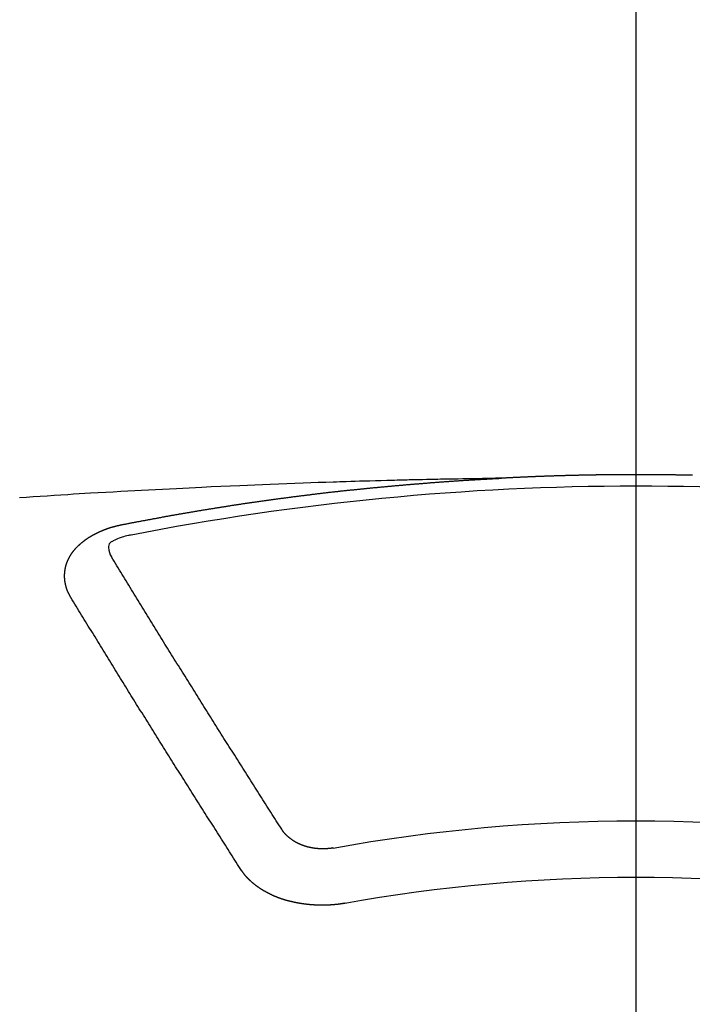
# Model space of a CAD drawing. Extents: x 55896 to 82369, y -22065 to -13195.
# Drawn here: x 71471 to 71479, y -15021 to -15009 of the extents above; entities that cross this region are included whole.
import ezdxf

# ---------------------------------------------------------------- set-up
doc = ezdxf.new("R2010")
doc.units = 0
doc.header["$LTSCALE"] = 50
doc.header["$MEASUREMENT"] = 0
doc.linetypes.add('CENTER2', pattern=[1.125, 0.75, -0.125, 0.125, -0.125])
doc.layers.get('0').update_dxf_attribs({"linetype": 'CONTINUOUS'})
doc.layers.add('150-機器', color=8, linetype='CONTINUOUS')
doc.layers.add('160-文字', color=254, linetype='CONTINUOUS')
doc.styles.add('KH001', font='txt')
doc.dimstyles.new('KH1xx030', dxfattribs={"dimscale": 30, "dimtxt": 2, "dimasz": 0.6, "dimexe": 0.3, "dimexo": 1.2, "dimgap": 0.5, "dimtad": 3, "dimdec": 1, "dimdsep": 46, "dimlunit": 6, "dimtxsty": 'KH001', "dimblk": 'DOT', "dimcen": 1, "dimdle": 1, "dimclrd": 256, "dimclre": 256, "dimclrt": 256, "dimadec": 0, "dimazin": 0, "dimtfac": 1, "dimtdec": 1, "dimtix": 1, "dimtmove": 2, "dimatfit": 3, "dimldrblk": 'CLOSEDBLANK', "dimfxl": 1, "dimtolj": 1, "dimtzin": 0, "dimlwd": -1, "dimlwe": -1, "dimarcsym": 0})

# ---------------------------------------------------------------- blocks, each defined once
blk = doc.blocks.new('F402_H')
at = {"layer": '150-機器', "color": 161, "linetype": 'CENTER2'}
blk.add_line((0, 136.026), (0, -355.416), dxfattribs=at)
at = {"layer": '150-機器', "color": 13, "linetype": 'Continuous'}
for points in [[(-0.673, -266.101), (-0.667, -266.101), (-0.66, -266.101), (-0.653, -266.101), (-0.646, -266.101), (-0.64, -266.1), (-0.633, -266.1), (-0.626, -266.1), (-0.62, -266.1), (-0.613, -266.1), (-0.606, -266.1), (-0.599, -266.1), (-0.593, -266.1), (-0.586, -266.099), (-0.579, -266.099), (-0.573, -266.099), (-0.566, -266.099), (-0.559, -266.099), (-0.552, -266.099), (-0.546, -266.099), (-0.539, -266.099), (-0.532, -266.098), (-0.526, -266.098), (-0.519, -266.098), (-0.512, -266.098), (-0.505, -266.098), (-0.499, -266.098), (-0.492, -266.098), (-0.485, -266.098), (-0.479, -266.098), (-0.472, -266.097), (-0.465, -266.097), (-0.458, -266.097), (-0.452, -266.097), (-0.445, -266.097), (-0.438, -266.097), (-0.432, -266.097), (-0.425, -266.097), (-0.418, -266.097), (-0.412, -266.097), (-0.405, -266.096), (-0.398, -266.096), (-0.391, -266.096), (-0.385, -266.096), (-0.378, -266.096), (-0.371, -266.096), (-0.365, -266.096), (-0.358, -266.096), (-0.351, -266.096), (-0.344, -266.096), (-0.338, -266.096), (-0.331, -266.096), (-0.325, -266.095), (-0.319, -266.095), (-0.312, -266.095), (-0.305, -266.095), (-0.298, -266.095), (-0.292, -266.095), (-0.285, -266.095), (-0.278, -266.095), (-0.272, -266.095), (-0.265, -266.095), (-0.258, -266.095), (-0.251, -266.095), (-0.245, -266.095), (-0.238, -266.095), (-0.231, -266.095), (-0.225, -266.095), (-0.218, -266.095), (-0.211, -266.094), (-0.204, -266.094), (-0.198, -266.094), (-0.191, -266.094), (-0.184, -266.094), (-0.178, -266.094), (-0.171, -266.094), (-0.164, -266.094), (-0.157, -266.094), (-0.151, -266.094), (-0.144, -266.094), (-0.137, -266.094), (-0.13, -266.094), (-0.124, -266.094), (-0.117, -266.094), (-0.11, -266.094), (-0.104, -266.094), (-0.097, -266.094), (-0.09, -266.094), (-0.083, -266.094), (-0.077, -266.094), (-0.07, -266.094), (-0.063, -266.094), (-0.057, -266.094), (-0.05, -266.094), (-0.043, -266.094), (-0.036, -266.094), (-0.03, -266.094), (-0.023, -266.094), (-0.016, -266.094), (-0.01, -266.094), (-0.003, -266.094), (0.004, -266.094), (0.011, -266.094), (0.017, -266.094), (0.024, -266.094), (0.031, -266.094), (0.037, -266.094), (0.044, -266.094), (0.05, -266.094), (0.057, -266.094), (0.063, -266.094), (0.07, -266.094), (0.077, -266.094), (0.083, -266.094), (0.09, -266.094), (0.097, -266.094), (0.104, -266.094), (0.11, -266.094), (0.117, -266.094), (0.124, -266.094), (0.13, -266.094), (0.137, -266.094), (0.144, -266.094), (0.151, -266.094), (0.157, -266.094), (0.164, -266.094), (0.171, -266.094), (0.177, -266.094), (0.184, -266.094), (0.191, -266.094), (0.198, -266.094), (0.204, -266.094), (0.211, -266.094), (0.218, -266.095), (0.224, -266.095), (0.231, -266.095), (0.238, -266.095), (0.245, -266.095), (0.251, -266.095), (0.258, -266.095), (0.265, -266.095), (0.271, -266.095), (0.278, -266.095), (0.285, -266.095), (0.292, -266.095), (0.298, -266.095), (0.305, -266.095), (0.312, -266.095), (0.318, -266.095), (0.325, -266.095), (0.332, -266.096), (0.339, -266.096), (0.345, -266.096), (0.352, -266.096), (0.359, -266.096), (0.365, -266.096), (0.372, -266.096), (0.379, -266.096), (0.386, -266.096), (0.392, -266.096), (0.399, -266.096), (0.406, -266.096), (0.412, -266.097), (0.419, -266.097), (0.426, -266.097), (0.432, -266.097), (0.438, -266.097), (0.445, -266.097), (0.452, -266.097), (0.458, -266.097), (0.465, -266.097), (0.472, -266.097), (0.479, -266.098), (0.485, -266.098), (0.492, -266.098), (0.499, -266.098), (0.505, -266.098), (0.512, -266.098), (0.519, -266.098), (0.526, -266.098), (0.532, -266.098), (0.539, -266.099), (0.546, -266.099), (0.552, -266.099), (0.559, -266.099), (0.566, -266.099), (0.573, -266.099), (0.579, -266.099), (0.586, -266.099), (0.593, -266.1), (0.599, -266.1), (0.606, -266.1), (0.613, -266.1), (0.619, -266.1), (0.626, -266.1), (0.633, -266.1), (0.64, -266.101), (0.646, -266.101), (0.653, -266.101), (0.66, -266.101), (0.666, -266.101), (0.673, -266.101), (0.68, -266.101), (0.687, -266.102), (0.693, -266.102), (0.7, -266.102), (0.707, -266.102), (0.713, -266.102), (0.72, -266.102), (0.727, -266.102), (0.734, -266.103), (0.74, -266.103), (0.747, -266.103), (0.754, -266.103), (0.76, -266.103), (0.767, -266.103), (0.774, -266.104), (0.781, -266.104), (0.787, -266.104), (0.794, -266.104), (0.801, -266.104), (0.806, -266.105), (0.813, -266.105), (0.82, -266.105), (0.826, -266.105), (0.833, -266.105), (0.84, -266.105), (0.847, -266.106), (0.853, -266.106), (0.86, -266.106), (0.867, -266.106), (0.873, -266.106), (0.88, -266.107), (0.887, -266.107), (0.894, -266.107), (0.9, -266.107), (0.907, -266.107), (0.914, -266.108), (0.92, -266.108), (0.927, -266.108), (0.934, -266.108), (0.941, -266.108), (0.947, -266.109), (0.954, -266.109), (0.961, -266.109), (0.967, -266.109), (0.974, -266.109), (0.981, -266.11), (0.987, -266.11), (0.994, -266.11), (1.001, -266.11), (1.008, -266.11), (1.014, -266.111), (1.021, -266.111), (1.028, -266.111), (1.034, -266.111), (1.041, -266.112), (1.048, -266.112), (1.054, -266.112), (1.061, -266.112), (1.068, -266.113), (1.075, -266.113), (1.081, -266.113), (1.088, -266.113), (1.095, -266.114), (1.101, -266.114), (1.108, -266.114), (1.115, -266.114), (1.122, -266.115), (1.128, -266.115), (1.135, -266.115), (1.142, -266.115), (1.148, -266.116), (1.155, -266.116), (1.162, -266.116), (1.168, -266.116), (1.175, -266.117), (1.181, -266.117), (1.188, -266.117), (1.194, -266.117), (1.201, -266.118), (1.208, -266.118), (1.214, -266.118), (1.221, -266.118), (1.228, -266.119), (1.234, -266.119), (1.241, -266.119), (1.248, -266.12), (1.254, -266.12), (1.261, -266.12), (1.268, -266.12), (1.275, -266.121), (1.281, -266.121), (1.288, -266.121), (1.295, -266.122), (1.301, -266.122), (1.308, -266.122), (1.315, -266.123), (1.321, -266.123), (1.328, -266.123), (1.335, -266.123), (1.342, -266.124), (1.348, -266.124), (1.355, -266.124), (1.362, -266.125), (1.368, -266.125), (1.375, -266.125), (1.382, -266.126), (1.388, -266.126), (1.395, -266.126), (1.402, -266.127), (1.408, -266.127), (1.415, -266.127), (1.422, -266.128), (1.429, -266.128), (1.435, -266.128), (1.442, -266.128), (1.449, -266.129), (1.455, -266.129), (1.462, -266.129), (1.469, -266.13), (1.475, -266.13), (1.482, -266.13), (1.489, -266.131), (1.495, -266.131), (1.502, -266.131), (1.509, -266.132), (1.516, -266.132), (1.522, -266.132), (1.529, -266.133), (1.536, -266.133), (1.542, -266.133), (1.549, -266.134), (1.556, -266.134), (1.561, -266.134), (1.568, -266.135), (1.575, -266.135), (1.581, -266.135), (1.588, -266.136), (1.595, -266.136), (1.602, -266.136)], [(1.595, -266.136), (1.673, -266.137), (1.75, -266.139), (1.828, -266.14), (1.905, -266.142), (1.958, -266.143), (2.011, -266.144), (2.064, -266.145), (2.117, -266.146), (2.147, -266.146), (2.178, -266.147), (2.208, -266.147), (2.238, -266.148), (2.269, -266.148), (2.299, -266.149), (2.329, -266.149), (2.359, -266.15), (2.382, -266.15), (2.404, -266.151), (2.427, -266.151), (2.45, -266.152), (2.495, -266.153), (2.541, -266.154), (2.587, -266.155), (2.632, -266.156), (2.655, -266.156), (2.678, -266.157), (2.7, -266.157), (2.723, -266.158), (2.753, -266.158), (2.783, -266.159), (2.814, -266.16), (2.844, -266.161), (2.874, -266.162), (2.905, -266.163), (2.935, -266.164), (2.966, -266.165), (3.034, -266.167), (3.102, -266.168), (3.17, -266.17), (3.238, -266.172), (3.291, -266.173), (3.343, -266.175), (3.396, -266.177), (3.449, -266.179), (3.488, -266.18), (3.527, -266.181), (3.566, -266.182), (3.605, -266.183), (3.694, -266.186), (3.784, -266.189), (3.873, -266.192), (3.963, -266.196), (4.061, -266.199), (4.159, -266.203), (4.258, -266.207), (4.356, -266.211), (4.446, -266.214), (4.537, -266.218), (4.627, -266.222), (4.718, -266.226), (4.831, -266.23), (4.944, -266.235), (5.057, -266.24), (5.171, -266.246), (5.246, -266.249), (5.321, -266.253), (5.397, -266.257), (5.472, -266.261), (5.555, -266.265), (5.637, -266.269), (5.72, -266.273), (5.803, -266.277), (5.886, -266.282), (5.969, -266.286), (6.051, -266.291), (6.134, -266.295), (6.224, -266.301), (6.314, -266.306), (6.404, -266.311), (6.494, -266.316), (6.562, -266.32), (6.629, -266.324), (6.697, -266.328), (6.764, -266.332), (6.847, -266.337), (6.929, -266.343), (7.012, -266.348), (7.095, -266.353), (7.177, -266.359), (7.259, -266.364), (7.341, -266.37)], [(6.135, -266.693), (6.125, -266.691), (6.116, -266.689), (6.107, -266.687), (6.098, -266.685), (6.089, -266.684), (6.079, -266.682), (6.07, -266.68), (6.061, -266.678), (6.052, -266.676), (6.043, -266.674), (6.033, -266.673), (6.024, -266.671), (6.015, -266.669), (6.006, -266.667), (5.997, -266.665), (5.987, -266.664), (5.979, -266.662), (5.97, -266.66), (5.961, -266.658), (5.951, -266.656), (5.942, -266.655), (5.933, -266.653), (5.924, -266.651), (5.915, -266.65), (5.905, -266.649), (5.896, -266.647), (5.887, -266.645), (5.878, -266.643), (5.868, -266.641), (5.859, -266.64), (5.85, -266.638), (5.841, -266.636), (5.832, -266.634), (5.822, -266.633), (5.813, -266.631), (5.804, -266.629), (5.795, -266.627), (5.785, -266.626), (5.776, -266.624), (5.767, -266.622), (5.758, -266.621), (5.748, -266.619), (5.739, -266.617), (5.73, -266.615), (5.721, -266.614), (5.711, -266.612), (5.702, -266.61), (5.693, -266.609), (5.683, -266.607), (5.674, -266.605), (5.665, -266.603), (5.656, -266.602), (5.646, -266.6), (5.637, -266.598), (5.628, -266.597), (5.619, -266.595), (5.609, -266.593), (5.601, -266.592), (5.592, -266.59), (5.582, -266.588), (5.573, -266.587), (5.564, -266.585), (5.555, -266.583), (5.545, -266.582), (5.536, -266.58), (5.527, -266.578), (5.517, -266.577), (5.508, -266.575), (5.499, -266.573), (5.49, -266.572), (5.48, -266.57), (5.471, -266.568), (5.462, -266.567), (5.452, -266.565), (5.443, -266.564), (5.434, -266.562), (5.424, -266.56), (5.415, -266.559), (5.406, -266.557), (5.397, -266.555), (5.387, -266.554), (5.378, -266.552), (5.369, -266.551), (5.359, -266.549), (5.35, -266.547), (5.341, -266.546), (5.331, -266.544), (5.322, -266.543), (5.313, -266.541), (5.303, -266.539), (5.294, -266.538), (5.285, -266.536), (5.275, -266.535), (5.266, -266.533), (5.257, -266.532), (5.247, -266.53), (5.238, -266.528), (5.229, -266.527), (5.22, -266.525), (5.211, -266.524), (5.202, -266.522), (5.192, -266.521), (5.183, -266.519), (5.174, -266.517), (5.164, -266.516), (5.155, -266.514), (5.146, -266.513), (5.136, -266.511), (5.127, -266.51), (5.118, -266.508), (5.108, -266.507), (5.099, -266.505), (5.089, -266.504), (5.08, -266.502), (5.071, -266.501), (5.061, -266.499), (5.052, -266.498), (5.043, -266.496), (5.033, -266.495), (5.024, -266.493), (5.015, -266.492), (5.005, -266.49), (4.996, -266.489), (4.986, -266.487), (4.977, -266.486), (4.968, -266.484), (4.958, -266.483), (4.949, -266.481), (4.94, -266.48), (4.93, -266.478), (4.921, -266.477), (4.911, -266.475), (4.902, -266.474), (4.893, -266.472), (4.883, -266.471), (4.874, -266.469), (4.864, -266.468), (4.855, -266.466), (4.847, -266.465), (4.837, -266.464), (4.828, -266.462), (4.818, -266.461), (4.809, -266.459), (4.8, -266.458), (4.79, -266.456), (4.781, -266.455), (4.771, -266.453), (4.762, -266.452), (4.753, -266.451), (4.743, -266.449), (4.734, -266.448), (4.724, -266.446), (4.715, -266.445), (4.706, -266.444), (4.696, -266.442), (4.687, -266.441), (4.677, -266.439), (4.668, -266.438), (4.659, -266.437), (4.649, -266.435), (4.64, -266.434), (4.63, -266.432), (4.621, -266.431), (4.611, -266.43), (4.602, -266.428), (4.593, -266.427), (4.583, -266.425), (4.574, -266.424), (4.564, -266.423), (4.555, -266.421), (4.545, -266.42), (4.536, -266.419), (4.527, -266.417), (4.517, -266.416), (4.508, -266.415), (4.498, -266.413), (4.489, -266.412), (4.479, -266.411), (4.471, -266.409), (4.461, -266.408), (4.452, -266.407), (4.443, -266.405), (4.433, -266.404), (4.424, -266.403), (4.414, -266.401), (4.405, -266.4), (4.395, -266.399), (4.386, -266.397), (4.376, -266.396), (4.367, -266.395), (4.357, -266.393), (4.348, -266.392), (4.339, -266.391), (4.329, -266.389), (4.32, -266.388), (4.31, -266.387), (4.301, -266.386), (4.291, -266.384), (4.282, -266.383), (4.272, -266.382), (4.263, -266.38), (4.253, -266.379), (4.244, -266.378), (4.234, -266.377), (4.225, -266.375), (4.215, -266.374), (4.206, -266.373), (4.197, -266.372), (4.187, -266.37), (4.178, -266.369), (4.168, -266.368), (4.159, -266.367), (4.149, -266.365), (4.14, -266.364), (4.13, -266.363), (4.121, -266.362), (4.111, -266.36), (4.102, -266.359), (4.093, -266.358), (4.084, -266.357), (4.074, -266.355), (4.065, -266.354), (4.055, -266.353), (4.046, -266.352), (4.036, -266.351), (4.027, -266.349), (4.017, -266.348), (4.008, -266.347), (3.998, -266.346), (3.989, -266.345), (3.979, -266.343), (3.97, -266.342), (3.96, -266.341), (3.951, -266.34), (3.941, -266.339), (3.932, -266.337), (3.922, -266.336), (3.913, -266.335), (3.903, -266.334), (3.894, -266.333), (3.884, -266.332), (3.875, -266.33), (3.865, -266.329), (3.856, -266.328), (3.846, -266.327), (3.837, -266.326), (3.827, -266.325), (3.817, -266.323), (3.808, -266.322), (3.798, -266.321), (3.789, -266.32), (3.779, -266.319), (3.77, -266.318), (3.76, -266.317), (3.751, -266.316), (3.741, -266.314), (3.732, -266.313), (3.722, -266.312), (3.714, -266.311), (3.704, -266.31), (3.695, -266.309), (3.685, -266.308), (3.676, -266.307), (3.666, -266.306), (3.656, -266.304), (3.647, -266.303), (3.637, -266.302), (3.628, -266.301), (3.618, -266.3), (3.609, -266.299), (3.599, -266.298), (3.59, -266.297), (3.58, -266.296), (3.571, -266.295), (3.561, -266.294), (3.551, -266.293), (3.542, -266.291), (3.532, -266.29), (3.523, -266.289), (3.513, -266.288), (3.504, -266.287), (3.494, -266.286), (3.485, -266.285), (3.475, -266.284), (3.465, -266.283), (3.456, -266.282), (3.446, -266.281), (3.437, -266.28), (3.427, -266.279), (3.418, -266.278), (3.408, -266.277), (3.399, -266.276), (3.389, -266.275), (3.379, -266.274), (3.37, -266.273), (3.36, -266.273), (3.351, -266.272), (3.342, -266.271), (3.333, -266.27), (3.323, -266.269), (3.313, -266.268), (3.304, -266.267), (3.294, -266.266), (3.285, -266.265), (3.275, -266.264), (3.266, -266.263), (3.256, -266.262), (3.246, -266.261), (3.237, -266.26), (3.227, -266.259), (3.218, -266.258), (3.208, -266.257), (3.199, -266.256), (3.189, -266.255), (3.179, -266.254), (3.17, -266.253), (3.16, -266.252), (3.151, -266.251), (3.141, -266.25), (3.131, -266.249), (3.122, -266.248), (3.112, -266.248), (3.103, -266.247), (3.093, -266.246), (3.083, -266.245), (3.074, -266.244), (3.064, -266.243), (3.055, -266.242), (3.045, -266.241), (3.035, -266.24), (3.026, -266.239), (3.016, -266.238), (3.007, -266.237), (2.997, -266.237), (2.987, -266.236), (2.978, -266.235), (2.968, -266.234), (2.96, -266.233), (2.95, -266.232), (2.94, -266.231), (2.931, -266.23), (2.921, -266.229), (2.912, -266.229), (2.902, -266.228), (2.892, -266.227), (2.883, -266.226), (2.873, -266.225), (2.864, -266.224), (2.854, -266.223), (2.844, -266.223), (2.835, -266.222), (2.825, -266.221), (2.815, -266.22), (2.806, -266.219), (2.796, -266.218), (2.787, -266.217), (2.777, -266.217), (2.767, -266.216), (2.758, -266.215), (2.748, -266.214), (2.739, -266.213), (2.729, -266.212), (2.719, -266.212), (2.71, -266.211), (2.7, -266.21), (2.69, -266.209), (2.681, -266.208), (2.671, -266.208), (2.662, -266.207), (2.652, -266.206), (2.642, -266.205), (2.633, -266.204), (2.623, -266.204), (2.613, -266.203), (2.604, -266.202), (2.594, -266.201), (2.585, -266.201), (2.576, -266.2), (2.566, -266.199), (2.557, -266.198), (2.547, -266.197), (2.537, -266.197), (2.528, -266.196), (2.518, -266.195), (2.508, -266.194), (2.499, -266.194), (2.489, -266.193), (2.479, -266.192), (2.47, -266.191), (2.46, -266.191), (2.451, -266.19), (2.441, -266.189), (2.431, -266.188), (2.422, -266.188), (2.412, -266.187), (2.402, -266.186), (2.393, -266.186), (2.383, -266.185), (2.373, -266.184), (2.364, -266.183), (2.354, -266.183), (2.344, -266.182), (2.335, -266.181), (2.325, -266.181), (2.315, -266.18), (2.306, -266.179), (2.296, -266.178), (2.287, -266.178), (2.277, -266.177), (2.267, -266.176), (2.258, -266.176), (2.248, -266.175), (2.238, -266.174), (2.229, -266.174), (2.219, -266.173), (2.21, -266.172), (2.201, -266.172), (2.191, -266.171), (2.181, -266.17), (2.172, -266.17), (2.162, -266.169), (2.152, -266.168), (2.143, -266.168), (2.133, -266.167), (2.123, -266.166), (2.114, -266.166), (2.104, -266.165), (2.094, -266.165), (2.085, -266.164), (2.075, -266.163), (2.065, -266.163), (2.056, -266.162), (2.046, -266.161), (2.036, -266.161), (2.027, -266.16), (2.017, -266.16), (2.007, -266.159), (1.998, -266.158), (1.988, -266.158), (1.978, -266.157), (1.969, -266.157), (1.959, -266.156), (1.949, -266.156), (1.94, -266.155), (1.93, -266.154), (1.92, -266.154), (1.911, -266.153), (1.901, -266.153), (1.891, -266.152), (1.881, -266.152), (1.872, -266.151), (1.862, -266.15), (1.852, -266.15), (1.843, -266.149), (1.834, -266.149), (1.824, -266.148), (1.815, -266.148), (1.805, -266.147), (1.795, -266.147), (1.786, -266.146), (1.776, -266.146), (1.766, -266.145), (1.757, -266.145), (1.747, -266.144), (1.737, -266.143), (1.728, -266.143), (1.718, -266.142), (1.708, -266.142), (1.698, -266.141), (1.689, -266.141), (1.679, -266.14), (1.669, -266.14), (1.66, -266.139), (1.65, -266.139), (1.64, -266.138), (1.631, -266.138), (1.621, -266.137), (1.611, -266.137), (1.602, -266.136)], [(6.73, -267.557), (6.731, -267.555), (6.732, -267.553), (6.733, -267.551), (6.735, -267.549), (6.735, -267.546), (6.736, -267.544), (6.737, -267.542), (6.738, -267.54), (6.74, -267.538), (6.741, -267.536), (6.742, -267.534), (6.743, -267.531), (6.744, -267.529), (6.745, -267.527), (6.747, -267.525), (6.748, -267.523), (6.749, -267.521), (6.75, -267.518), (6.751, -267.516), (6.752, -267.514), (6.753, -267.512), (6.754, -267.51), (6.755, -267.508), (6.756, -267.505), (6.758, -267.503), (6.759, -267.501), (6.76, -267.499), (6.761, -267.497), (6.762, -267.494), (6.763, -267.492), (6.764, -267.49), (6.765, -267.488), (6.765, -267.486), (6.766, -267.484), (6.767, -267.481), (6.768, -267.479), (6.769, -267.477), (6.77, -267.475), (6.771, -267.472), (6.772, -267.47), (6.772, -267.468), (6.773, -267.466), (6.774, -267.464), (6.775, -267.461), (6.776, -267.459), (6.776, -267.457), (6.777, -267.455), (6.778, -267.453), (6.779, -267.45), (6.779, -267.448), (6.78, -267.446), (6.781, -267.444), (6.782, -267.441), (6.782, -267.439), (6.783, -267.437), (6.784, -267.435), (6.784, -267.432), (6.785, -267.43), (6.785, -267.428), (6.786, -267.426), (6.787, -267.423), (6.787, -267.421), (6.788, -267.419), (6.788, -267.417), (6.789, -267.414), (6.79, -267.412), (6.79, -267.41), (6.791, -267.408), (6.791, -267.405), (6.792, -267.403), (6.792, -267.402), (6.793, -267.4), (6.793, -267.397), (6.794, -267.395), (6.794, -267.393), (6.794, -267.391), (6.795, -267.388), (6.795, -267.386), (6.796, -267.384), (6.796, -267.382), (6.797, -267.379), (6.797, -267.377), (6.797, -267.375), (6.798, -267.373), (6.798, -267.37), (6.798, -267.368), (6.799, -267.366), (6.799, -267.364), (6.799, -267.361), (6.8, -267.359), (6.8, -267.357), (6.8, -267.355), (6.8, -267.352), (6.801, -267.35), (6.801, -267.348), (6.801, -267.346), (6.801, -267.343), (6.802, -267.341), (6.802, -267.339), (6.802, -267.337), (6.802, -267.334), (6.802, -267.332), (6.802, -267.33), (6.803, -267.328), (6.803, -267.325), (6.803, -267.323), (6.803, -267.321), (6.803, -267.319), (6.803, -267.316), (6.803, -267.314), (6.803, -267.312), (6.803, -267.309), (6.803, -267.307), (6.803, -267.305), (6.803, -267.303), (6.803, -267.3), (6.803, -267.298), (6.803, -267.296), (6.803, -267.294), (6.803, -267.291), (6.803, -267.289), (6.803, -267.287), (6.803, -267.285), (6.803, -267.282), (6.803, -267.28), (6.803, -267.278), (6.803, -267.276), (6.802, -267.273), (6.802, -267.271), (6.802, -267.269), (6.802, -267.267), (6.802, -267.264), (6.802, -267.262), (6.801, -267.26), (6.801, -267.258), (6.801, -267.255), (6.801, -267.253), (6.801, -267.251), (6.8, -267.249), (6.8, -267.246), (6.8, -267.244), (6.8, -267.242), (6.799, -267.24), (6.799, -267.237), (6.799, -267.235), (6.798, -267.233), (6.798, -267.231), (6.798, -267.228), (6.797, -267.226), (6.797, -267.224), (6.796, -267.222), (6.796, -267.219), (6.796, -267.217), (6.795, -267.215), (6.795, -267.213), (6.794, -267.211), (6.794, -267.208), (6.793, -267.206), (6.793, -267.204), (6.793, -267.202), (6.792, -267.199), (6.792, -267.197), (6.791, -267.195), (6.791, -267.193), (6.79, -267.191), (6.789, -267.188), (6.789, -267.186), (6.788, -267.184), (6.788, -267.182), (6.787, -267.179), (6.787, -267.177), (6.786, -267.175), (6.785, -267.173), (6.785, -267.171), (6.784, -267.168), (6.783, -267.166), (6.783, -267.164), (6.782, -267.162), (6.781, -267.16), (6.781, -267.157), (6.78, -267.155), (6.779, -267.153), (6.778, -267.151), (6.778, -267.149), (6.777, -267.147), (6.776, -267.144), (6.775, -267.142), (6.775, -267.14), (6.774, -267.138), (6.773, -267.136), (6.772, -267.133), (6.771, -267.131), (6.77, -267.129), (6.77, -267.127), (6.769, -267.125), (6.768, -267.123), (6.767, -267.12), (6.766, -267.118), (6.765, -267.116), (6.764, -267.114), (6.763, -267.112), (6.762, -267.11), (6.761, -267.108), (6.76, -267.105), (6.759, -267.103), (6.758, -267.101), (6.757, -267.099), (6.756, -267.097), (6.755, -267.095), (6.754, -267.093), (6.753, -267.091), (6.752, -267.088), (6.751, -267.086), (6.75, -267.084), (6.749, -267.082), (6.748, -267.08), (6.747, -267.078), (6.745, -267.076), (6.744, -267.074), (6.743, -267.072), (6.742, -267.07), (6.741, -267.067), (6.74, -267.065), (6.738, -267.063), (6.737, -267.061), (6.736, -267.059), (6.735, -267.057), (6.734, -267.055), (6.733, -267.053), (6.732, -267.051), (6.731, -267.049), (6.729, -267.047), (6.728, -267.045), (6.727, -267.043), (6.725, -267.041), (6.724, -267.039), (6.723, -267.037), (6.721, -267.034), (6.72, -267.032), (6.718, -267.03), (6.717, -267.028), (6.716, -267.026), (6.714, -267.025), (6.713, -267.023), (6.711, -267.021), (6.71, -267.019), (6.708, -267.017), (6.707, -267.015), (6.705, -267.013), (6.704, -267.011), (6.702, -267.009), (6.701, -267.007), (6.699, -267.005), (6.698, -267.003), (6.696, -267.002), (6.695, -267), (6.693, -266.998), (6.692, -266.996), (6.69, -266.994), (6.688, -266.992), (6.687, -266.99), (6.685, -266.988), (6.683, -266.986), (6.682, -266.984), (6.68, -266.982), (6.678, -266.98), (6.677, -266.978), (6.675, -266.976), (6.673, -266.974), (6.672, -266.972), (6.67, -266.971), (6.668, -266.969), (6.666, -266.967), (6.665, -266.965), (6.663, -266.963), (6.661, -266.961), (6.659, -266.959), (6.658, -266.957), (6.656, -266.956), (6.654, -266.954), (6.652, -266.952), (6.65, -266.95), (6.648, -266.948), (6.647, -266.946), (6.645, -266.944), (6.643, -266.943), (6.641, -266.941), (6.639, -266.939), (6.637, -266.937), (6.635, -266.935), (6.633, -266.933), (6.631, -266.932), (6.629, -266.93), (6.627, -266.928), (6.625, -266.926), (6.623, -266.924), (6.621, -266.923), (6.619, -266.921), (6.617, -266.919), (6.615, -266.917), (6.613, -266.916), (6.611, -266.914), (6.609, -266.912), (6.607, -266.91), (6.605, -266.909), (6.603, -266.907), (6.601, -266.905), (6.599, -266.903), (6.597, -266.902), (6.595, -266.9), (6.593, -266.898), (6.591, -266.897), (6.588, -266.895), (6.586, -266.893), (6.584, -266.891), (6.582, -266.89), (6.58, -266.888), (6.578, -266.886), (6.575, -266.885), (6.573, -266.883), (6.571, -266.881), (6.569, -266.88), (6.567, -266.878), (6.564, -266.876), (6.562, -266.875), (6.56, -266.873), (6.558, -266.871), (6.555, -266.87), (6.553, -266.868), (6.551, -266.867), (6.549, -266.865), (6.546, -266.863), (6.544, -266.862), (6.542, -266.86), (6.539, -266.859), (6.537, -266.857), (6.535, -266.855), (6.532, -266.854), (6.53, -266.852), (6.528, -266.851), (6.525, -266.849), (6.523, -266.848), (6.521, -266.846), (6.518, -266.844), (6.516, -266.843), (6.513, -266.841), (6.511, -266.84), (6.509, -266.838), (6.506, -266.837), (6.504, -266.835), (6.501, -266.834), (6.499, -266.832), (6.496, -266.831), (6.494, -266.829), (6.491, -266.828), (6.489, -266.826), (6.486, -266.825), (6.484, -266.823), (6.481, -266.822), (6.479, -266.821), (6.476, -266.819), (6.474, -266.818), (6.471, -266.816), (6.469, -266.815), (6.466, -266.813), (6.464, -266.812), (6.461, -266.81), (6.458, -266.809), (6.456, -266.808), (6.453, -266.806), (6.451, -266.805), (6.448, -266.803), (6.446, -266.802), (6.443, -266.801), (6.44, -266.799), (6.438, -266.798), (6.435, -266.797), (6.432, -266.795), (6.43, -266.794), (6.427, -266.793), (6.424, -266.791), (6.422, -266.79), (6.419, -266.789), (6.416, -266.787), (6.414, -266.786), (6.411, -266.785), (6.408, -266.783), (6.406, -266.782), (6.403, -266.781), (6.4, -266.78), (6.397, -266.778), (6.395, -266.777), (6.392, -266.776), (6.389, -266.774), (6.386, -266.773), (6.384, -266.772), (6.381, -266.771), (6.378, -266.77), (6.375, -266.768), (6.372, -266.767), (6.37, -266.766), (6.367, -266.765), (6.364, -266.763), (6.361, -266.762), (6.358, -266.761), (6.357, -266.76), (6.354, -266.759), (6.351, -266.758), (6.348, -266.756), (6.345, -266.755), (6.342, -266.754), (6.339, -266.753), (6.337, -266.752), (6.334, -266.751), (6.331, -266.75), (6.328, -266.748), (6.325, -266.747), (6.322, -266.746), (6.319, -266.745), (6.316, -266.744), (6.313, -266.743), (6.31, -266.742), (6.308, -266.741), (6.305, -266.74), (6.302, -266.739), (6.299, -266.738), (6.296, -266.737), (6.293, -266.736), (6.29, -266.735), (6.287, -266.734), (6.284, -266.733), (6.281, -266.731), (6.278, -266.73), (6.275, -266.729), (6.272, -266.729), (6.269, -266.728), (6.266, -266.727), (6.263, -266.726), (6.26, -266.725), (6.257, -266.724), (6.254, -266.723), (6.251, -266.722), (6.248, -266.721), (6.245, -266.72), (6.242, -266.719), (6.238, -266.718), (6.235, -266.717), (6.232, -266.716), (6.229, -266.716), (6.226, -266.715), (6.223, -266.714), (6.22, -266.713), (6.217, -266.712), (6.214, -266.711), (6.211, -266.711), (6.207, -266.71), (6.204, -266.709), (6.201, -266.708), (6.198, -266.707), (6.195, -266.707), (6.192, -266.706), (6.189, -266.705), (6.185, -266.704), (6.182, -266.704), (6.179, -266.703), (6.176, -266.702), (6.173, -266.701), (6.17, -266.701), (6.166, -266.7), (6.163, -266.699), (6.16, -266.698), (6.157, -266.698), (6.154, -266.697), (6.15, -266.696), (6.147, -266.695), (6.144, -266.695), (6.141, -266.694), (6.138, -266.693), (6.135, -266.693)], [(6.021, -266.811), (6.041, -266.817), (6.062, -266.822), (6.083, -266.827), (6.103, -266.833), (6.116, -266.837), (6.129, -266.841), (6.141, -266.845), (6.154, -266.85), (6.172, -266.857), (6.189, -266.866), (6.206, -266.874), (6.224, -266.883), (6.235, -266.888), (6.247, -266.894), (6.257, -266.9), (6.266, -266.908), (6.273, -266.919), (6.278, -266.933), (6.281, -266.948), (6.282, -266.963), (6.278, -266.992), (6.27, -267.02), (6.259, -267.047), (6.246, -267.073)], [(4.218, -270.316), (4.234, -270.291), (4.251, -270.266), (4.267, -270.241), (4.283, -270.216), (4.299, -270.191), (4.315, -270.166), (4.331, -270.141), (4.347, -270.116), (4.363, -270.091), (4.379, -270.066), (4.395, -270.041), (4.411, -270.016), (4.427, -269.991), (4.443, -269.966), (4.459, -269.941), (4.474, -269.916), (4.49, -269.891), (4.506, -269.865), (4.522, -269.84), (4.538, -269.815), (4.554, -269.79), (4.57, -269.765), (4.586, -269.739), (4.602, -269.714), (4.618, -269.689), (4.634, -269.665), (4.65, -269.639), (4.666, -269.614), (4.682, -269.589), (4.698, -269.563), (4.714, -269.538), (4.73, -269.513), (4.746, -269.488), (4.762, -269.462), (4.778, -269.437), (4.794, -269.412), (4.81, -269.386), (4.826, -269.361), (4.842, -269.335), (4.858, -269.31), (4.874, -269.286), (4.89, -269.26), (4.906, -269.235), (4.922, -269.209), (4.938, -269.184), (4.954, -269.159), (4.97, -269.133), (4.986, -269.108), (5.002, -269.082), (5.018, -269.057), (5.034, -269.031), (5.05, -269.006), (5.066, -268.98), (5.082, -268.955), (5.098, -268.929), (5.114, -268.905), (5.13, -268.879), (5.146, -268.854), (5.162, -268.828), (5.178, -268.802), (5.194, -268.777), (5.21, -268.751), (5.226, -268.726), (5.241, -268.7), (5.257, -268.674), (5.273, -268.649), (5.289, -268.623), (5.305, -268.598), (5.321, -268.572), (5.337, -268.546), (5.353, -268.522), (5.369, -268.496), (5.385, -268.47), (5.401, -268.445), (5.417, -268.419), (5.433, -268.393), (5.449, -268.367), (5.465, -268.342), (5.481, -268.316), (5.497, -268.29), (5.513, -268.264), (5.529, -268.239), (5.545, -268.213), (5.561, -268.187), (5.577, -268.161), (5.593, -268.136), (5.608, -268.111), (5.624, -268.085), (5.64, -268.059), (5.656, -268.033), (5.672, -268.007), (5.688, -267.981), (5.704, -267.956), (5.72, -267.93), (5.736, -267.904), (5.752, -267.878), (5.768, -267.852), (5.784, -267.826), (5.8, -267.8), (5.816, -267.775), (5.832, -267.749), (5.848, -267.723), (5.864, -267.697), (5.88, -267.672), (5.896, -267.646), (5.912, -267.62), (5.928, -267.594), (5.944, -267.568), (5.96, -267.542), (5.976, -267.516), (5.991, -267.49), (6.007, -267.464), (6.023, -267.437), (6.039, -267.411), (6.055, -267.386), (6.071, -267.36), (6.087, -267.334), (6.103, -267.308), (6.119, -267.282), (6.135, -267.256), (6.151, -267.23), (6.166, -267.204), (6.182, -267.178), (6.198, -267.151), (6.214, -267.125), (6.23, -267.099), (6.246, -267.073)], [(4.695, -270.81), (4.711, -270.786), (4.727, -270.761), (4.743, -270.736), (4.759, -270.711), (4.776, -270.686), (4.792, -270.661), (4.808, -270.635), (4.824, -270.61), (4.84, -270.585), (4.855, -270.56), (4.871, -270.535), (4.887, -270.509), (4.903, -270.484), (4.919, -270.459), (4.935, -270.434), (4.951, -270.41), (4.968, -270.384), (4.984, -270.359), (5, -270.334), (5.016, -270.308), (5.032, -270.283), (5.048, -270.258), (5.064, -270.232), (5.08, -270.207), (5.096, -270.182), (5.112, -270.156), (5.128, -270.131), (5.144, -270.106), (5.16, -270.08), (5.177, -270.055), (5.193, -270.031), (5.209, -270.005), (5.225, -269.98), (5.24, -269.954), (5.256, -269.929), (5.272, -269.904), (5.288, -269.878), (5.304, -269.853), (5.32, -269.827), (5.336, -269.802), (5.352, -269.776), (5.368, -269.751), (5.385, -269.725), (5.401, -269.7), (5.417, -269.674), (5.433, -269.65), (5.449, -269.624), (5.465, -269.599), (5.481, -269.573), (5.497, -269.548), (5.513, -269.522), (5.529, -269.496), (5.545, -269.471), (5.561, -269.445), (5.577, -269.42), (5.593, -269.394), (5.608, -269.368), (5.625, -269.343), (5.641, -269.317), (5.657, -269.291), (5.673, -269.267), (5.689, -269.241), (5.705, -269.215), (5.721, -269.19), (5.737, -269.164), (5.753, -269.138), (5.769, -269.113), (5.785, -269.087), (5.801, -269.061), (5.817, -269.035), (5.833, -269.01), (5.849, -268.984), (5.865, -268.958), (5.881, -268.932), (5.898, -268.908), (5.914, -268.882), (5.93, -268.856), (5.946, -268.83), (5.962, -268.804), (5.978, -268.778), (5.993, -268.753), (6.009, -268.727), (6.025, -268.701), (6.041, -268.675), (6.057, -268.649), (6.073, -268.623), (6.089, -268.597), (6.105, -268.571), (6.121, -268.546), (6.137, -268.521), (6.153, -268.495), (6.169, -268.469), (6.185, -268.443), (6.202, -268.417), (6.218, -268.391), (6.234, -268.365), (6.25, -268.339), (6.266, -268.313), (6.282, -268.287), (6.298, -268.261), (6.314, -268.235), (6.33, -268.209), (6.346, -268.183), (6.361, -268.157), (6.377, -268.132), (6.393, -268.106), (6.409, -268.08), (6.425, -268.053), (6.441, -268.027), (6.457, -268.001), (6.473, -267.975), (6.489, -267.949), (6.505, -267.923), (6.521, -267.897), (6.537, -267.871), (6.553, -267.844), (6.569, -267.818), (6.586, -267.792), (6.602, -267.767), (6.618, -267.741), (6.634, -267.715), (6.65, -267.688), (6.666, -267.662), (6.682, -267.636), (6.698, -267.61), (6.714, -267.583), (6.73, -267.557)], [(3.605, -270.541), (3.609, -270.541), (3.613, -270.542), (3.616, -270.543), (3.62, -270.543), (3.624, -270.544), (3.628, -270.544), (3.631, -270.545), (3.635, -270.546), (3.639, -270.546), (3.642, -270.546), (3.646, -270.547), (3.65, -270.547), (3.654, -270.548), (3.658, -270.548), (3.661, -270.549), (3.665, -270.549), (3.669, -270.549), (3.673, -270.55), (3.677, -270.55), (3.68, -270.55), (3.684, -270.55), (3.688, -270.551), (3.692, -270.551), (3.696, -270.551), (3.7, -270.551), (3.704, -270.551), (3.707, -270.551), (3.711, -270.552), (3.715, -270.552), (3.719, -270.552), (3.722, -270.552), (3.726, -270.552), (3.73, -270.552), (3.733, -270.552), (3.737, -270.552), (3.741, -270.552), (3.745, -270.552), (3.749, -270.552), (3.753, -270.551), (3.757, -270.551), (3.761, -270.551), (3.764, -270.551), (3.768, -270.551), (3.772, -270.551), (3.776, -270.55), (3.78, -270.55), (3.784, -270.55), (3.788, -270.549), (3.791, -270.549), (3.795, -270.549), (3.799, -270.548), (3.803, -270.548), (3.807, -270.548), (3.811, -270.547), (3.815, -270.547), (3.818, -270.546), (3.822, -270.546), (3.826, -270.545), (3.83, -270.545), (3.834, -270.544), (3.838, -270.544), (3.841, -270.543), (3.845, -270.542), (3.849, -270.542), (3.853, -270.541), (3.857, -270.54), (3.86, -270.54), (3.864, -270.539), (3.868, -270.538), (3.872, -270.537), (3.875, -270.537), (3.879, -270.536), (3.883, -270.535), (3.887, -270.534), (3.89, -270.533), (3.894, -270.532), (3.898, -270.532), (3.902, -270.531), (3.905, -270.53), (3.909, -270.529), (3.913, -270.528), (3.916, -270.527), (3.92, -270.526), (3.924, -270.525), (3.927, -270.524), (3.931, -270.523), (3.934, -270.521), (3.938, -270.52), (3.942, -270.519), (3.945, -270.518), (3.949, -270.517), (3.952, -270.516), (3.956, -270.514), (3.96, -270.513), (3.963, -270.512), (3.967, -270.51), (3.97, -270.509), (3.974, -270.508), (3.977, -270.506), (3.981, -270.505), (3.984, -270.504), (3.988, -270.502), (3.991, -270.501), (3.994, -270.499), (3.998, -270.498), (4.001, -270.496), (4.005, -270.495), (4.008, -270.493), (4.011, -270.492), (4.015, -270.49), (4.018, -270.489), (4.022, -270.487), (4.025, -270.485), (4.028, -270.484), (4.031, -270.482), (4.035, -270.48), (4.038, -270.479), (4.041, -270.477), (4.044, -270.475), (4.048, -270.473), (4.051, -270.472), (4.054, -270.47), (4.057, -270.468), (4.06, -270.466), (4.063, -270.464), (4.066, -270.462), (4.069, -270.461), (4.073, -270.459), (4.076, -270.457), (4.079, -270.455), (4.082, -270.453), (4.085, -270.451), (4.088, -270.449), (4.091, -270.447), (4.093, -270.445), (4.096, -270.443), (4.098, -270.441), (4.101, -270.439), (4.104, -270.437), (4.107, -270.435), (4.11, -270.433), (4.112, -270.431), (4.115, -270.429), (4.118, -270.427), (4.121, -270.424), (4.123, -270.422), (4.126, -270.42), (4.129, -270.418), (4.131, -270.417), (4.134, -270.415), (4.136, -270.412), (4.139, -270.41), (4.142, -270.408), (4.144, -270.406), (4.147, -270.403), (4.149, -270.401), (4.152, -270.399), (4.154, -270.397), (4.156, -270.394), (4.159, -270.392), (4.161, -270.39), (4.163, -270.387), (4.166, -270.385), (4.168, -270.383), (4.17, -270.38), (4.172, -270.378), (4.175, -270.376), (4.177, -270.373), (4.179, -270.371), (4.181, -270.368), (4.183, -270.366), (4.185, -270.364), (4.187, -270.361), (4.189, -270.359), (4.191, -270.356), (4.193, -270.354), (4.195, -270.351), (4.197, -270.349), (4.199, -270.347), (4.2, -270.344), (4.202, -270.342), (4.204, -270.339), (4.206, -270.337), (4.207, -270.334), (4.209, -270.332), (4.211, -270.329), (4.212, -270.327), (4.214, -270.324), (4.215, -270.321), (4.217, -270.319), (4.218, -270.316)], [(3.464, -271.199), (3.467, -271.2), (3.471, -271.201), (3.474, -271.201), (3.478, -271.202), (3.481, -271.202), (3.485, -271.203), (3.488, -271.203), (3.491, -271.204), (3.495, -271.204), (3.498, -271.205), (3.502, -271.206), (3.505, -271.206), (3.509, -271.207), (3.512, -271.207), (3.516, -271.208), (3.519, -271.208), (3.523, -271.209), (3.526, -271.209), (3.53, -271.21), (3.533, -271.21), (3.537, -271.211), (3.54, -271.211), (3.544, -271.212), (3.547, -271.212), (3.551, -271.213), (3.554, -271.213), (3.558, -271.213), (3.561, -271.214), (3.565, -271.214), (3.568, -271.215), (3.572, -271.215), (3.575, -271.215), (3.579, -271.216), (3.582, -271.216), (3.586, -271.216), (3.589, -271.217), (3.593, -271.217), (3.597, -271.217), (3.6, -271.218), (3.604, -271.218), (3.607, -271.218), (3.611, -271.219), (3.614, -271.219), (3.618, -271.219), (3.621, -271.219), (3.625, -271.22), (3.629, -271.22), (3.632, -271.22), (3.636, -271.22), (3.639, -271.22), (3.643, -271.221), (3.646, -271.221), (3.65, -271.221), (3.654, -271.221), (3.657, -271.221), (3.661, -271.222), (3.664, -271.222), (3.668, -271.222), (3.672, -271.222), (3.675, -271.222), (3.679, -271.222), (3.682, -271.222), (3.686, -271.223), (3.69, -271.223), (3.693, -271.223), (3.697, -271.223), (3.7, -271.223), (3.704, -271.223), (3.707, -271.223), (3.711, -271.223), (3.715, -271.223), (3.718, -271.223), (3.721, -271.223), (3.724, -271.223), (3.728, -271.223), (3.732, -271.223), (3.735, -271.223), (3.739, -271.223), (3.743, -271.223), (3.746, -271.223), (3.75, -271.223), (3.753, -271.223), (3.757, -271.223), (3.761, -271.223), (3.764, -271.223), (3.768, -271.223), (3.771, -271.223), (3.775, -271.223), (3.779, -271.223), (3.782, -271.223), (3.786, -271.222), (3.789, -271.222), (3.793, -271.222), (3.797, -271.222), (3.8, -271.222), (3.804, -271.222), (3.807, -271.222), (3.811, -271.222), (3.815, -271.221), (3.818, -271.221), (3.822, -271.221), (3.825, -271.221), (3.829, -271.221), (3.833, -271.22), (3.836, -271.22), (3.84, -271.22), (3.843, -271.22), (3.847, -271.219), (3.851, -271.219), (3.854, -271.219), (3.858, -271.219), (3.861, -271.218), (3.865, -271.218), (3.868, -271.218), (3.872, -271.218), (3.876, -271.217), (3.879, -271.217), (3.883, -271.217), (3.886, -271.216), (3.89, -271.216), (3.894, -271.216), (3.897, -271.215), (3.901, -271.215), (3.904, -271.214), (3.908, -271.214), (3.911, -271.214), (3.915, -271.213), (3.919, -271.213), (3.922, -271.212), (3.926, -271.212), (3.929, -271.212), (3.933, -271.211), (3.936, -271.211), (3.94, -271.21), (3.943, -271.21), (3.947, -271.209), (3.951, -271.209), (3.954, -271.208), (3.958, -271.208), (3.961, -271.207), (3.965, -271.207), (3.968, -271.206), (3.972, -271.206), (3.975, -271.205), (3.979, -271.205), (3.982, -271.204), (3.986, -271.204), (3.989, -271.203), (3.993, -271.203), (3.996, -271.202), (4, -271.201), (4.003, -271.201), (4.007, -271.2), (4.01, -271.2), (4.014, -271.199), (4.017, -271.198), (4.021, -271.198), (4.024, -271.197), (4.028, -271.197), (4.031, -271.196), (4.035, -271.195), (4.038, -271.195), (4.042, -271.194), (4.045, -271.193), (4.049, -271.192), (4.052, -271.192), (4.056, -271.191), (4.059, -271.19), (4.063, -271.19), (4.066, -271.189), (4.07, -271.188), (4.073, -271.187), (4.076, -271.187), (4.08, -271.186), (4.083, -271.185), (4.087, -271.184), (4.09, -271.184), (4.094, -271.183), (4.097, -271.182), (4.099, -271.181), (4.103, -271.18), (4.106, -271.179), (4.11, -271.179), (4.113, -271.178), (4.116, -271.177), (4.12, -271.176), (4.123, -271.175), (4.126, -271.174), (4.13, -271.173), (4.133, -271.173), (4.137, -271.172), (4.14, -271.172), (4.143, -271.171), (4.147, -271.17), (4.15, -271.169), (4.153, -271.168), (4.157, -271.167), (4.16, -271.166), (4.163, -271.165), (4.167, -271.164), (4.17, -271.163), (4.173, -271.162), (4.176, -271.161), (4.18, -271.16), (4.183, -271.159), (4.186, -271.158), (4.19, -271.157), (4.193, -271.156), (4.196, -271.155), (4.199, -271.154), (4.203, -271.153), (4.206, -271.152), (4.209, -271.151), (4.212, -271.15), (4.216, -271.149), (4.219, -271.148), (4.222, -271.147), (4.225, -271.145), (4.228, -271.144), (4.232, -271.143), (4.235, -271.142), (4.238, -271.141), (4.241, -271.14), (4.244, -271.139), (4.247, -271.137), (4.251, -271.136), (4.254, -271.135), (4.257, -271.134), (4.26, -271.133), (4.263, -271.131), (4.266, -271.13), (4.269, -271.129), (4.272, -271.128), (4.276, -271.127), (4.279, -271.125), (4.282, -271.124), (4.285, -271.123), (4.288, -271.122), (4.291, -271.12), (4.294, -271.119), (4.297, -271.118), (4.3, -271.117), (4.303, -271.115), (4.306, -271.114), (4.309, -271.113), (4.312, -271.111), (4.315, -271.11), (4.318, -271.109), (4.321, -271.107), (4.324, -271.106), (4.327, -271.105), (4.33, -271.103), (4.333, -271.102), (4.336, -271.101), (4.339, -271.099), (4.342, -271.098), (4.345, -271.096), (4.348, -271.095), (4.351, -271.094), (4.354, -271.092), (4.357, -271.091), (4.36, -271.089), (4.362, -271.088), (4.365, -271.087), (4.368, -271.085), (4.371, -271.084), (4.374, -271.082), (4.377, -271.081), (4.38, -271.079), (4.382, -271.078), (4.385, -271.076), (4.388, -271.075), (4.391, -271.073), (4.394, -271.072), (4.397, -271.07), (4.399, -271.069), (4.402, -271.067), (4.405, -271.066), (4.408, -271.064), (4.41, -271.063), (4.413, -271.061), (4.416, -271.06), (4.419, -271.058), (4.421, -271.057), (4.424, -271.055), (4.427, -271.054), (4.43, -271.052), (4.432, -271.05), (4.435, -271.049), (4.438, -271.047), (4.44, -271.046), (4.443, -271.044), (4.446, -271.042), (4.448, -271.041), (4.451, -271.039), (4.453, -271.038), (4.456, -271.036), (4.459, -271.034), (4.461, -271.033), (4.464, -271.031), (4.466, -271.029), (4.469, -271.028), (4.472, -271.026), (4.474, -271.024), (4.476, -271.023), (4.478, -271.021), (4.481, -271.019), (4.483, -271.018), (4.486, -271.016), (4.488, -271.014), (4.491, -271.013), (4.493, -271.011), (4.496, -271.009), (4.498, -271.007), (4.501, -271.006), (4.503, -271.004), (4.506, -271.002), (4.508, -271), (4.51, -270.999), (4.513, -270.997), (4.515, -270.995), (4.518, -270.993), (4.52, -270.992), (4.522, -270.99), (4.525, -270.988), (4.527, -270.986), (4.529, -270.985), (4.532, -270.983), (4.534, -270.981), (4.536, -270.979), (4.539, -270.977), (4.541, -270.976), (4.543, -270.974), (4.546, -270.972), (4.548, -270.97), (4.55, -270.968), (4.552, -270.966), (4.555, -270.965), (4.557, -270.963), (4.559, -270.961), (4.561, -270.959), (4.563, -270.957), (4.566, -270.955), (4.568, -270.953), (4.57, -270.952), (4.572, -270.95), (4.574, -270.948), (4.576, -270.946), (4.579, -270.944), (4.581, -270.942), (4.583, -270.94), (4.585, -270.938), (4.587, -270.936), (4.589, -270.935), (4.591, -270.933), (4.593, -270.931), (4.595, -270.929), (4.597, -270.927), (4.599, -270.925), (4.601, -270.923), (4.603, -270.921), (4.605, -270.919), (4.607, -270.917), (4.609, -270.915), (4.611, -270.913), (4.613, -270.911), (4.615, -270.909), (4.617, -270.907), (4.619, -270.905), (4.621, -270.903), (4.623, -270.901), (4.625, -270.899), (4.627, -270.897), (4.629, -270.896), (4.63, -270.894), (4.632, -270.892), (4.634, -270.889), (4.636, -270.887), (4.638, -270.885), (4.64, -270.883), (4.641, -270.881), (4.643, -270.879), (4.645, -270.877), (4.647, -270.875), (4.648, -270.873), (4.65, -270.871), (4.652, -270.869), (4.654, -270.867), (4.655, -270.865), (4.657, -270.863), (4.659, -270.861), (4.66, -270.859), (4.662, -270.857), (4.663, -270.855), (4.665, -270.853), (4.667, -270.851), (4.668, -270.848), (4.67, -270.846), (4.671, -270.844), (4.673, -270.842), (4.674, -270.84), (4.676, -270.838), (4.677, -270.836), (4.679, -270.834), (4.68, -270.832), (4.682, -270.83), (4.683, -270.827), (4.685, -270.825), (4.686, -270.823), (4.688, -270.821), (4.689, -270.819), (4.691, -270.817), (4.692, -270.815), (4.694, -270.813), (4.695, -270.81)]]:
    blk.add_lwpolyline(points, dxfattribs=at)
for centre, radius, start, end in [((0, -297.518), 31.291, 78.8896, 101.1104), ((0, -290.362), 20.146, 79.6922, 100.3078), ((0, -290.362), 19.474, 79.6922, 100.3078)]:
    blk.add_arc(centre, radius, start, end, dxfattribs=at)
blk = doc.blocks.new('_ClosedBlank')
at = {"color": 0, "linetype": 'ByBlock', "lineweight": -2}
for p, q in [((-1, 0.16667), (0, 0)), ((-1, 0.16667), (-1, -0.16667)), ((0, 0), (-1, -0.16667))]:
    blk.add_line(p, q, dxfattribs=at)
blk = doc.blocks.new('_Dot')
at = {"color": 0, "linetype": 'ByBlock', "lineweight": -2}
blk.add_line((-0.5, 0), (-1, 0), dxfattribs=at)
at = {"color": 0, "linetype": 'ByBlock', "const_width": 0.5}
blk.add_lwpolyline([(-0.25, 0, 1), (0.25, 0, 1)], format="xyb", close=True, dxfattribs=at)

msp = doc.modelspace()

# ---------------------------------------------------------------- linework, layer by layer
at = {"layer": '150-機器', "color": 13}
for radius in [90.5, 80.5]:
    msp.add_circle((71478.028, -14953.433), radius, dxfattribs=at)

# ---------------------------------------------------------------- block references
at = {"layer": '150-機器', "xscale": -1}
msp.add_blockref('F402_H', (71478.043, -14748.223), dxfattribs=at)

# ---------------------------------------------------------------- leaders
at = {"layer": '160-文字'}
msp.add_leader([(71601.734, -14744.742), (71094.397, -16406.202)], dimstyle='KH1xx030', override={"dimgap": 0.5, "dimtad": 1}, dxfattribs=at)

doc.saveas('drawing.dxf')
